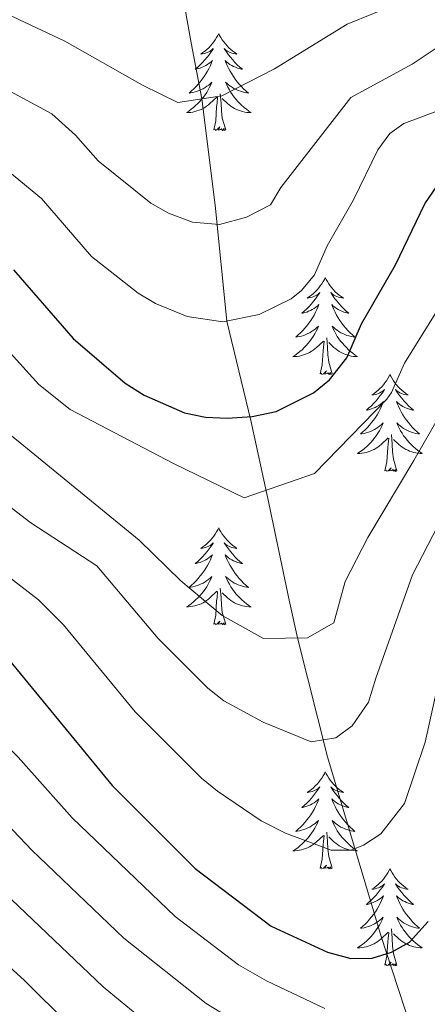
# Model space of a CAD drawing. Units: metres. Extents: x 602156 to 606657, y 4793585 to 4796623.
# Drawn here: x 603847 to 603898, y 4795307 to 4795428 of the extents above; entities that cross this region are included whole.
import ezdxf

# ---------------------------------------------------------------- set-up
doc = ezdxf.new("R2010")
doc.units = ezdxf.units.M
doc.header["$MEASUREMENT"] = 0
doc.linetypes.add('DGN Style 3', pattern=[1147.6976, 819.784, -327.9136])
for name, color, linetype, lineweight in [('Nivel 11', 7, 'Continuous', 0), ('Nivel 36', 7, 'Continuous', 0), ('Nivel 4', 7, 'Continuous', 0), ('Nivel 5', 7, 'Continuous', 0), ('Nivel 61', 7, 'Continuous', 0), ('Nivel 63', 7, 'Continuous', 0)]:
    doc.layers.add(name, color=color, linetype=linetype, lineweight=lineweight)

msp = doc.modelspace()

# ---------------------------------------------------------------- linework, layer by layer
at = {"layer": 'Nivel 11', "color": 142, "linetype": 'DGN Style 3', "lineweight": 13}
msp.add_polyline3d([(603910.04, 4795273.32, 225), (603898.94, 4795294.44, 211.26), (603897.32, 4795298.5, 208.76), (603893.25, 4795310.83, 201.15), (603891.91, 4795314.96, 198.97), (603885.31, 4795337.05, 190.78), (603881.62, 4795351.68, 185), (603880.6, 4795356.33, 183.56), (603878.09, 4795368.26, 180.61), (603877.27, 4795372.05, 178.92), (603875.85, 4795378.43, 175.21), (603872.92, 4795390.66, 170), (603871.46, 4795404.91, 164.11), (603869.82, 4795417.98, 160), (603868.54, 4795424.87, 157.28), (603867.26, 4795432.06, 153.81), (603867.22, 4795436.34, 151.12), (603868.23, 4795440.74, 149.07), (603871.48, 4795451.1, 145), (603874.11, 4795459.87, 140.84), (603874.52, 4795462.21, 140.11), (603875.83, 4795473.95, 137.66)], dxfattribs=at)
at = {"layer": 'Nivel 36', "color": 92, "linetype": 'Continuous', "lineweight": 0, "flags": 128}
for points in [[(603871.92, 4795426.01), (603871.81, 4795425.79), (603871.65, 4795425.52), (603871.49, 4795425.25), (603871.3, 4795425), (603871.11, 4795424.75), (603870.9, 4795424.51), (603870.68, 4795424.28), (603870.45, 4795424.07), (603870.21, 4795423.86), (603869.96, 4795423.67), (603869.7, 4795423.5), (603869.9, 4795423.52), (603870.11, 4795423.56), (603870.3, 4795423.61), (603870.5, 4795423.68), (603870.69, 4795423.77), (603870.87, 4795423.86), (603871.04, 4795423.98), (603871.25, 4795424.17), (603871.21, 4795424.1), (603870.98, 4795423.76), (603870.73, 4795423.42), (603870.48, 4795423.1), (603870.21, 4795422.78), (603869.93, 4795422.48), (603869.64, 4795422.18), (603869.33, 4795421.9), (603869.02, 4795421.63), (603869.15, 4795421.65), (603869.39, 4795421.71), (603869.63, 4795421.78), (603869.87, 4795421.87), (603870.1, 4795421.97), (603870.32, 4795422.09), (603870.54, 4795422.22), (603870.75, 4795422.37), (603870.94, 4795422.52), (603871.13, 4795422.69), (603871.04, 4795422.47), (603870.89, 4795422.11), (603870.72, 4795421.76), (603870.53, 4795421.41), (603870.33, 4795421.07), (603870.12, 4795420.74), (603869.89, 4795420.42), (603869.65, 4795420.1), (603869.4, 4795419.8), (603869.14, 4795419.51), (603868.86, 4795419.23), (603868.58, 4795418.96), (603868.28, 4795418.7), (603868.47, 4795418.72), (603868.74, 4795418.77), (603869.01, 4795418.84), (603869.26, 4795418.92), (603869.52, 4795419.01), (603869.77, 4795419.12), (603870.01, 4795419.24), (603870.24, 4795419.38), (603870.47, 4795419.53), (603870.68, 4795419.69), (603870.89, 4795419.87), (603871.08, 4795420.06), (603870.94, 4795419.73)], [(603871.92, 4795426.01), (603872.03, 4795425.79), (603872.19, 4795425.52), (603872.35, 4795425.25), (603872.54, 4795425), (603872.73, 4795424.75), (603872.94, 4795424.51), (603873.16, 4795424.28), (603873.39, 4795424.07), (603873.63, 4795423.87), (603873.88, 4795423.68), (603874.14, 4795423.5), (603873.94, 4795423.52), (603873.73, 4795423.56), (603873.54, 4795423.61), (603873.34, 4795423.68), (603873.15, 4795423.77), (603872.97, 4795423.86), (603872.8, 4795423.98), (603872.59, 4795424.17), (603872.63, 4795424.1), (603872.86, 4795423.76), (603873.11, 4795423.42), (603873.36, 4795423.1), (603873.63, 4795422.78), (603873.91, 4795422.48), (603874.2, 4795422.18), (603874.51, 4795421.9), (603874.82, 4795421.63), (603874.69, 4795421.65), (603874.45, 4795421.71), (603874.21, 4795421.78), (603873.97, 4795421.87), (603873.74, 4795421.97), (603873.52, 4795422.09), (603873.3, 4795422.22), (603873.09, 4795422.37), (603872.9, 4795422.52), (603872.71, 4795422.69), (603872.8, 4795422.47), (603872.95, 4795422.11), (603873.12, 4795421.76), (603873.31, 4795421.41), (603873.51, 4795421.07), (603873.72, 4795420.74), (603873.95, 4795420.42), (603874.19, 4795420.1), (603874.44, 4795419.8), (603874.7, 4795419.51), (603874.98, 4795419.23), (603875.26, 4795418.96), (603875.56, 4795418.7), (603875.37, 4795418.73), (603875.1, 4795418.77), (603874.83, 4795418.84), (603874.58, 4795418.92), (603874.32, 4795419.01), (603874.07, 4795419.12), (603873.83, 4795419.24), (603873.6, 4795419.38), (603873.37, 4795419.53), (603873.16, 4795419.69), (603872.95, 4795419.87), (603872.76, 4795420.06), (603872.9, 4795419.73)], [(603870.94, 4795419.73), (603870.79, 4795419.41), (603870.62, 4795419.09), (603870.44, 4795418.79), (603870.24, 4795418.49), (603870.03, 4795418.2), (603869.81, 4795417.93), (603869.57, 4795417.66), (603869.33, 4795417.4), (603869.07, 4795417.16), (603868.8, 4795416.92), (603868.52, 4795416.7), (603868.23, 4795416.49), (603867.94, 4795416.3), (603868.21, 4795416.31), (603868.47, 4795416.33), (603868.73, 4795416.37), (603868.99, 4795416.43), (603869.24, 4795416.5), (603869.49, 4795416.59), (603869.74, 4795416.69), (603869.98, 4795416.81), (603870.21, 4795416.94), (603870.43, 4795417.08), (603870.64, 4795417.24), (603870.84, 4795417.41), (603871.69, 4795418.21)], [(603872.9, 4795419.73), (603873.05, 4795419.41), (603873.22, 4795419.09), (603873.4, 4795418.79), (603873.6, 4795418.49), (603873.81, 4795418.2), (603874.03, 4795417.93), (603874.27, 4795417.66), (603874.51, 4795417.4), (603874.77, 4795417.16), (603875.04, 4795416.92), (603875.32, 4795416.7), (603875.61, 4795416.49), (603875.9, 4795416.3), (603875.63, 4795416.31), (603875.37, 4795416.33), (603875.11, 4795416.37), (603874.85, 4795416.43), (603874.6, 4795416.5), (603874.35, 4795416.59), (603874.1, 4795416.69), (603873.86, 4795416.81), (603873.63, 4795416.94), (603873.41, 4795417.08), (603873.2, 4795417.24), (603873, 4795417.41), (603872.34, 4795418.03)], [(603872.77, 4795414.16), (603872.34, 4795415.6), (603872.25, 4795416.51), (603872.21, 4795417.46), (603872.1, 4795418.62)], [(603871.3, 4795414.16), (603871.55, 4795415.28), (603871.66, 4795417.02), (603871.71, 4795417.46), (603871.77, 4795418.18)], [(603872.77, 4795414.16), (603872.6, 4795414.1), (603872.58, 4795414.33), (603872.39, 4795414.11), (603872.27, 4795414.32), (603872.15, 4795414.21), (603871.88, 4795414.15), (603872.07, 4795414.55), (603871.69, 4795414.17), (603871.5, 4795414.11), (603871.46, 4795414.27), (603871.3, 4795414.16)], [(603885.03, 4795396), (603884.92, 4795395.78), (603884.76, 4795395.51), (603884.59, 4795395.24), (603884.41, 4795394.99), (603884.22, 4795394.74), (603884.01, 4795394.5), (603883.79, 4795394.27), (603883.56, 4795394.06), (603883.32, 4795393.86), (603883.07, 4795393.66), (603882.81, 4795393.49), (603883.01, 4795393.51), (603883.21, 4795393.55), (603883.41, 4795393.6), (603883.61, 4795393.67), (603883.8, 4795393.76), (603883.98, 4795393.86), (603884.15, 4795393.97), (603884.36, 4795394.16), (603884.31, 4795394.09), (603884.09, 4795393.75), (603883.84, 4795393.41), (603883.59, 4795393.09), (603883.32, 4795392.77), (603883.04, 4795392.46), (603882.75, 4795392.17), (603882.44, 4795391.89), (603882.13, 4795391.62), (603882.25, 4795391.64), (603882.5, 4795391.7), (603882.74, 4795391.77), (603882.98, 4795391.86), (603883.21, 4795391.96), (603883.43, 4795392.08), (603883.65, 4795392.21), (603883.85, 4795392.36), (603884.05, 4795392.51), (603884.24, 4795392.68), (603884.15, 4795392.46), (603883.99, 4795392.1), (603883.82, 4795391.75), (603883.64, 4795391.4), (603883.44, 4795391.06), (603883.23, 4795390.73), (603883, 4795390.41), (603882.76, 4795390.09), (603882.51, 4795389.79), (603882.25, 4795389.5), (603881.97, 4795389.22), (603881.68, 4795388.95), (603881.39, 4795388.69), (603881.58, 4795388.72), (603881.85, 4795388.76), (603882.11, 4795388.82), (603882.37, 4795388.9), (603882.63, 4795389), (603882.87, 4795389.11), (603883.12, 4795389.23), (603883.35, 4795389.37), (603883.57, 4795389.52), (603883.79, 4795389.68), (603884, 4795389.86), (603884.19, 4795390.04), (603884.05, 4795389.72)], [(603885.03, 4795396), (603885.14, 4795395.78), (603885.29, 4795395.51), (603885.46, 4795395.24), (603885.64, 4795394.99), (603885.84, 4795394.74), (603886.05, 4795394.5), (603886.26, 4795394.27), (603886.49, 4795394.06), (603886.73, 4795393.86), (603886.99, 4795393.66), (603887.25, 4795393.49), (603887.05, 4795393.51), (603886.84, 4795393.55), (603886.64, 4795393.6), (603886.45, 4795393.67), (603886.26, 4795393.76), (603886.08, 4795393.86), (603885.91, 4795393.97), (603885.7, 4795394.16), (603885.74, 4795394.09), (603885.97, 4795393.75), (603886.21, 4795393.41), (603886.47, 4795393.09), (603886.74, 4795392.77), (603887.02, 4795392.46), (603887.31, 4795392.17), (603887.61, 4795391.89), (603887.93, 4795391.62), (603887.8, 4795391.64), (603887.56, 4795391.7), (603887.31, 4795391.77), (603887.08, 4795391.86), (603886.85, 4795391.96), (603886.62, 4795392.08), (603886.41, 4795392.21), (603886.2, 4795392.36), (603886, 4795392.51), (603885.82, 4795392.68), (603885.91, 4795392.46), (603886.06, 4795392.1), (603886.23, 4795391.75), (603886.42, 4795391.4), (603886.62, 4795391.06), (603886.83, 4795390.73), (603887.06, 4795390.41), (603887.29, 4795390.1), (603887.55, 4795389.79), (603887.81, 4795389.5), (603888.09, 4795389.22), (603888.37, 4795388.95), (603888.67, 4795388.69), (603888.47, 4795388.72), (603888.21, 4795388.76), (603887.94, 4795388.83), (603887.68, 4795388.9), (603887.43, 4795389), (603887.18, 4795389.11), (603886.94, 4795389.23), (603886.71, 4795389.37), (603886.48, 4795389.52), (603886.27, 4795389.68), (603886.06, 4795389.86), (603885.86, 4795390.04), (603886.01, 4795389.72)], [(603884.05, 4795389.72), (603883.9, 4795389.4), (603883.73, 4795389.08), (603883.54, 4795388.78), (603883.35, 4795388.48), (603883.14, 4795388.19), (603882.91, 4795387.92), (603882.68, 4795387.65), (603882.43, 4795387.39), (603882.17, 4795387.14), (603881.91, 4795386.91), (603881.63, 4795386.69), (603881.34, 4795386.48), (603881.05, 4795386.29), (603881.31, 4795386.3), (603881.58, 4795386.32), (603881.84, 4795386.36), (603882.1, 4795386.42), (603882.35, 4795386.49), (603882.6, 4795386.58), (603882.85, 4795386.68), (603883.08, 4795386.8), (603883.31, 4795386.93), (603883.54, 4795387.07), (603883.75, 4795387.23), (603883.95, 4795387.4), (603884.8, 4795388.2)], [(603886.01, 4795389.72), (603886.16, 4795389.4), (603886.33, 4795389.08), (603886.51, 4795388.78), (603886.71, 4795388.48), (603886.92, 4795388.19), (603887.14, 4795387.92), (603887.38, 4795387.65), (603887.62, 4795387.39), (603887.88, 4795387.14), (603888.15, 4795386.91), (603888.43, 4795386.69), (603888.72, 4795386.48), (603889.01, 4795386.29), (603888.74, 4795386.3), (603888.48, 4795386.32), (603888.22, 4795386.36), (603887.96, 4795386.42), (603887.7, 4795386.49), (603887.45, 4795386.58), (603887.21, 4795386.68), (603886.97, 4795386.8), (603886.74, 4795386.93), (603886.52, 4795387.08), (603886.31, 4795387.23), (603886.1, 4795387.4), (603885.45, 4795388.02)], [(603884.41, 4795384.15), (603884.65, 4795385.27), (603884.77, 4795387.01), (603884.81, 4795387.45), (603884.88, 4795388.17)], [(603885.88, 4795384.15), (603885.45, 4795385.59), (603885.36, 4795386.5), (603885.31, 4795387.45), (603885.21, 4795388.61)], [(603885.88, 4795384.15), (603885.71, 4795384.08), (603885.69, 4795384.32), (603885.5, 4795384.1), (603885.37, 4795384.3), (603885.25, 4795384.2), (603884.98, 4795384.14), (603885.18, 4795384.54), (603884.79, 4795384.16), (603884.61, 4795384.1), (603884.57, 4795384.26), (603884.41, 4795384.15)], [(603892.99, 4795384.08), (603892.88, 4795383.87), (603892.72, 4795383.59), (603892.55, 4795383.32), (603892.37, 4795383.07), (603892.18, 4795382.82), (603891.97, 4795382.58), (603891.75, 4795382.36), (603891.52, 4795382.14), (603891.28, 4795381.94), (603891.03, 4795381.75), (603890.77, 4795381.57), (603890.97, 4795381.59), (603891.17, 4795381.63), (603891.37, 4795381.68), (603891.57, 4795381.75), (603891.76, 4795381.84), (603891.94, 4795381.94), (603892.11, 4795382.05), (603892.32, 4795382.24), (603892.27, 4795382.18), (603892.05, 4795381.83), (603891.8, 4795381.49), (603891.55, 4795381.17), (603891.28, 4795380.85), (603891, 4795380.55), (603890.71, 4795380.25), (603890.4, 4795379.97), (603890.09, 4795379.7), (603890.21, 4795379.72), (603890.46, 4795379.78), (603890.7, 4795379.85), (603890.94, 4795379.94), (603891.17, 4795380.04), (603891.39, 4795380.16), (603891.61, 4795380.29), (603891.81, 4795380.44), (603892.01, 4795380.6), (603892.2, 4795380.76), (603892.11, 4795380.54), (603891.95, 4795380.18), (603891.78, 4795379.83), (603891.6, 4795379.48), (603891.4, 4795379.14), (603891.19, 4795378.81), (603890.96, 4795378.49), (603890.72, 4795378.18), (603890.47, 4795377.87), (603890.21, 4795377.58), (603889.93, 4795377.3), (603889.64, 4795377.03), (603889.35, 4795376.77), (603889.54, 4795376.8), (603889.81, 4795376.84), (603890.07, 4795376.91), (603890.33, 4795376.99), (603890.59, 4795377.08), (603890.83, 4795377.19), (603891.08, 4795377.31), (603891.31, 4795377.45), (603891.53, 4795377.6), (603891.75, 4795377.76), (603891.96, 4795377.94), (603892.15, 4795378.13), (603892.01, 4795377.8)], [(603892.99, 4795384.08), (603893.1, 4795383.87), (603893.25, 4795383.59), (603893.42, 4795383.32), (603893.6, 4795383.07), (603893.8, 4795382.82), (603894.01, 4795382.58), (603894.22, 4795382.36), (603894.45, 4795382.14), (603894.69, 4795381.94), (603894.95, 4795381.75), (603895.21, 4795381.57), (603895.01, 4795381.59), (603894.8, 4795381.63), (603894.6, 4795381.68), (603894.41, 4795381.75), (603894.22, 4795381.84), (603894.04, 4795381.94), (603893.87, 4795382.05), (603893.66, 4795382.24), (603893.7, 4795382.18), (603893.93, 4795381.83), (603894.17, 4795381.49), (603894.43, 4795381.17), (603894.7, 4795380.85), (603894.98, 4795380.55), (603895.27, 4795380.25), (603895.57, 4795379.97), (603895.89, 4795379.7), (603895.76, 4795379.72), (603895.52, 4795379.78), (603895.27, 4795379.85), (603895.04, 4795379.94), (603894.81, 4795380.04), (603894.58, 4795380.16), (603894.37, 4795380.29), (603894.16, 4795380.44), (603893.96, 4795380.6), (603893.78, 4795380.76), (603893.87, 4795380.54), (603894.02, 4795380.18), (603894.19, 4795379.83), (603894.38, 4795379.48), (603894.58, 4795379.14), (603894.79, 4795378.81), (603895.02, 4795378.49), (603895.25, 4795378.18), (603895.51, 4795377.87), (603895.77, 4795377.58), (603896.05, 4795377.3), (603896.33, 4795377.03), (603896.63, 4795376.77), (603896.43, 4795376.8), (603896.17, 4795376.84), (603895.9, 4795376.91), (603895.64, 4795376.99), (603895.39, 4795377.08), (603895.14, 4795377.19), (603894.9, 4795377.31), (603894.67, 4795377.45), (603894.44, 4795377.6), (603894.23, 4795377.76), (603894.02, 4795377.94), (603893.82, 4795378.13), (603893.97, 4795377.8)], [(603892.01, 4795377.8), (603891.86, 4795377.48), (603891.69, 4795377.16), (603891.5, 4795376.86), (603891.31, 4795376.56), (603891.1, 4795376.28), (603890.87, 4795376), (603890.64, 4795375.73), (603890.39, 4795375.47), (603890.13, 4795375.23), (603889.87, 4795374.99), (603889.59, 4795374.77), (603889.3, 4795374.56), (603889.01, 4795374.37), (603889.27, 4795374.38), (603889.54, 4795374.4), (603889.8, 4795374.44), (603890.06, 4795374.5), (603890.31, 4795374.57), (603890.56, 4795374.66), (603890.81, 4795374.76), (603891.04, 4795374.88), (603891.27, 4795375.01), (603891.5, 4795375.16), (603891.71, 4795375.31), (603891.91, 4795375.48), (603892.76, 4795376.28)], [(603893.97, 4795377.8), (603894.12, 4795377.48), (603894.29, 4795377.16), (603894.47, 4795376.86), (603894.67, 4795376.56), (603894.88, 4795376.28), (603895.1, 4795376), (603895.34, 4795375.73), (603895.58, 4795375.47), (603895.84, 4795375.23), (603896.11, 4795374.99), (603896.39, 4795374.77), (603896.68, 4795374.56), (603896.97, 4795374.37), (603896.7, 4795374.38), (603896.44, 4795374.4), (603896.18, 4795374.44), (603895.92, 4795374.5), (603895.66, 4795374.57), (603895.41, 4795374.66), (603895.17, 4795374.76), (603894.93, 4795374.88), (603894.7, 4795375.01), (603894.48, 4795375.16), (603894.27, 4795375.31), (603894.06, 4795375.48), (603893.41, 4795376.1)], [(603892.37, 4795372.23), (603892.61, 4795373.35), (603892.73, 4795375.09), (603892.77, 4795375.53), (603892.84, 4795376.25)], [(603893.84, 4795372.23), (603893.41, 4795373.67), (603893.32, 4795374.58), (603893.27, 4795375.53), (603893.17, 4795376.69)], [(603893.84, 4795372.23), (603893.67, 4795372.17), (603893.65, 4795372.4), (603893.46, 4795372.18), (603893.33, 4795372.39), (603893.21, 4795372.28), (603892.94, 4795372.22), (603893.14, 4795372.62), (603892.75, 4795372.24), (603892.57, 4795372.18), (603892.53, 4795372.34), (603892.37, 4795372.23)], [(603871.92, 4795365.22), (603871.81, 4795365), (603871.65, 4795364.72), (603871.49, 4795364.46), (603871.3, 4795364.2), (603871.11, 4795363.95), (603870.9, 4795363.71), (603870.68, 4795363.49), (603870.45, 4795363.27), (603870.21, 4795363.07), (603869.96, 4795362.88), (603869.7, 4795362.7), (603869.9, 4795362.72), (603870.11, 4795362.76), (603870.3, 4795362.82), (603870.5, 4795362.88), (603870.69, 4795362.97), (603870.87, 4795363.07), (603871.04, 4795363.18), (603871.25, 4795363.37), (603871.21, 4795363.31), (603870.98, 4795362.96), (603870.73, 4795362.63), (603870.48, 4795362.3), (603870.21, 4795361.98), (603869.93, 4795361.68), (603869.64, 4795361.38), (603869.33, 4795361.1), (603869.02, 4795360.83), (603869.15, 4795360.85), (603869.39, 4795360.91), (603869.63, 4795360.98), (603869.87, 4795361.07), (603870.1, 4795361.18), (603870.32, 4795361.29), (603870.54, 4795361.42), (603870.75, 4795361.57), (603870.94, 4795361.73), (603871.13, 4795361.9), (603871.04, 4795361.68), (603870.89, 4795361.31), (603870.72, 4795360.96), (603870.53, 4795360.61), (603870.33, 4795360.27), (603870.12, 4795359.94), (603869.89, 4795359.62), (603869.65, 4795359.31), (603869.4, 4795359), (603869.14, 4795358.71), (603868.86, 4795358.43), (603868.58, 4795358.16), (603868.28, 4795357.9), (603868.47, 4795357.93), (603868.74, 4795357.98), (603869.01, 4795358.04), (603869.26, 4795358.12), (603869.52, 4795358.21), (603869.77, 4795358.32), (603870.01, 4795358.44), (603870.24, 4795358.58), (603870.47, 4795358.73), (603870.68, 4795358.9), (603870.89, 4795359.07), (603871.08, 4795359.26), (603870.94, 4795358.93)], [(603871.92, 4795365.22), (603872.03, 4795365), (603872.19, 4795364.72), (603872.35, 4795364.46), (603872.54, 4795364.2), (603872.73, 4795363.95), (603872.94, 4795363.71), (603873.16, 4795363.49), (603873.39, 4795363.27), (603873.63, 4795363.07), (603873.88, 4795362.88), (603874.14, 4795362.7), (603873.94, 4795362.72), (603873.73, 4795362.76), (603873.54, 4795362.82), (603873.34, 4795362.88), (603873.15, 4795362.97), (603872.97, 4795363.07), (603872.8, 4795363.18), (603872.59, 4795363.37), (603872.63, 4795363.31), (603872.86, 4795362.96), (603873.11, 4795362.63), (603873.36, 4795362.3), (603873.63, 4795361.98), (603873.91, 4795361.68), (603874.2, 4795361.38), (603874.51, 4795361.1), (603874.82, 4795360.83), (603874.69, 4795360.85), (603874.45, 4795360.91), (603874.21, 4795360.98), (603873.97, 4795361.07), (603873.74, 4795361.18), (603873.52, 4795361.29), (603873.3, 4795361.42), (603873.09, 4795361.57), (603872.9, 4795361.73), (603872.71, 4795361.9), (603872.8, 4795361.68), (603872.95, 4795361.31), (603873.12, 4795360.96), (603873.31, 4795360.61), (603873.51, 4795360.27), (603873.72, 4795359.94), (603873.95, 4795359.62), (603874.19, 4795359.31), (603874.44, 4795359), (603874.7, 4795358.71), (603874.98, 4795358.43), (603875.26, 4795358.16), (603875.56, 4795357.9), (603875.37, 4795357.93), (603875.1, 4795357.98), (603874.83, 4795358.04), (603874.58, 4795358.12), (603874.32, 4795358.21), (603874.07, 4795358.32), (603873.83, 4795358.44), (603873.6, 4795358.58), (603873.37, 4795358.73), (603873.16, 4795358.9), (603872.95, 4795359.07), (603872.76, 4795359.26), (603872.9, 4795358.93)], [(603870.94, 4795358.93), (603870.79, 4795358.61), (603870.62, 4795358.3), (603870.44, 4795357.99), (603870.24, 4795357.7), (603870.03, 4795357.41), (603869.81, 4795357.13), (603869.57, 4795356.86), (603869.33, 4795356.6), (603869.07, 4795356.36), (603868.8, 4795356.12), (603868.52, 4795355.9), (603868.23, 4795355.69), (603867.94, 4795355.5), (603868.21, 4795355.51), (603868.47, 4795355.54), (603868.73, 4795355.58), (603868.99, 4795355.63), (603869.24, 4795355.71), (603869.49, 4795355.79), (603869.74, 4795355.9), (603869.98, 4795356.01), (603870.21, 4795356.14), (603870.43, 4795356.29), (603870.64, 4795356.45), (603870.84, 4795356.62), (603871.69, 4795357.42)], [(603872.77, 4795353.37), (603872.34, 4795354.81), (603872.25, 4795355.71), (603872.21, 4795356.66), (603872.1, 4795357.82)], [(603872.9, 4795358.93), (603873.05, 4795358.61), (603873.22, 4795358.3), (603873.4, 4795357.99), (603873.6, 4795357.7), (603873.81, 4795357.41), (603874.03, 4795357.13), (603874.27, 4795356.86), (603874.51, 4795356.6), (603874.77, 4795356.36), (603875.04, 4795356.12), (603875.32, 4795355.9), (603875.61, 4795355.69), (603875.9, 4795355.5), (603875.63, 4795355.51), (603875.37, 4795355.54), (603875.11, 4795355.58), (603874.85, 4795355.63), (603874.6, 4795355.71), (603874.35, 4795355.79), (603874.1, 4795355.9), (603873.86, 4795356.01), (603873.63, 4795356.14), (603873.41, 4795356.29), (603873.2, 4795356.45), (603873, 4795356.62), (603872.34, 4795357.24)], [(603871.3, 4795353.37), (603871.55, 4795354.48), (603871.66, 4795356.23), (603871.71, 4795356.66), (603871.77, 4795357.38)], [(603872.77, 4795353.37), (603872.6, 4795353.3), (603872.58, 4795353.54), (603872.39, 4795353.32), (603872.27, 4795353.52), (603872.15, 4795353.41), (603871.88, 4795353.36), (603872.07, 4795353.75), (603871.69, 4795353.37), (603871.5, 4795353.32), (603871.46, 4795353.48), (603871.3, 4795353.37)], [(603885.03, 4795335.21), (603884.92, 4795334.99), (603884.76, 4795334.71), (603884.59, 4795334.45), (603884.41, 4795334.19), (603884.22, 4795333.94), (603884.01, 4795333.7), (603883.79, 4795333.48), (603883.56, 4795333.26), (603883.32, 4795333.06), (603883.07, 4795332.87), (603882.81, 4795332.69), (603883.01, 4795332.71), (603883.21, 4795332.75), (603883.41, 4795332.81), (603883.61, 4795332.88), (603883.8, 4795332.96), (603883.98, 4795333.06), (603884.15, 4795333.17), (603884.36, 4795333.36), (603884.31, 4795333.3), (603884.09, 4795332.95), (603883.84, 4795332.62), (603883.59, 4795332.29), (603883.32, 4795331.97), (603883.04, 4795331.67), (603882.75, 4795331.38), (603882.44, 4795331.09), (603882.13, 4795330.82), (603882.25, 4795330.84), (603882.5, 4795330.9), (603882.74, 4795330.98), (603882.98, 4795331.06), (603883.21, 4795331.17), (603883.43, 4795331.28), (603883.65, 4795331.42), (603883.85, 4795331.56), (603884.05, 4795331.72), (603884.24, 4795331.89), (603884.15, 4795331.66), (603883.99, 4795331.3), (603883.82, 4795330.95), (603883.64, 4795330.6), (603883.44, 4795330.26), (603883.23, 4795329.93), (603883, 4795329.61), (603882.76, 4795329.3), (603882.51, 4795329), (603882.25, 4795328.7), (603881.97, 4795328.42), (603881.68, 4795328.15), (603881.39, 4795327.89), (603881.58, 4795327.92), (603881.85, 4795327.97), (603882.11, 4795328.03), (603882.37, 4795328.11), (603882.63, 4795328.2), (603882.87, 4795328.31), (603883.12, 4795328.43), (603883.35, 4795328.57), (603883.57, 4795328.72), (603883.79, 4795328.88), (603884, 4795329.06), (603884.19, 4795329.25), (603884.05, 4795328.92)], [(603885.03, 4795335.21), (603885.14, 4795334.99), (603885.29, 4795334.71), (603885.46, 4795334.45), (603885.64, 4795334.19), (603885.84, 4795333.94), (603886.05, 4795333.7), (603886.26, 4795333.48), (603886.49, 4795333.26), (603886.73, 4795333.06), (603886.99, 4795332.87), (603887.25, 4795332.69), (603887.05, 4795332.71), (603886.84, 4795332.75), (603886.64, 4795332.81), (603886.45, 4795332.88), (603886.26, 4795332.96), (603886.08, 4795333.06), (603885.91, 4795333.17), (603885.7, 4795333.36), (603885.74, 4795333.3), (603885.97, 4795332.95), (603886.21, 4795332.62), (603886.47, 4795332.29), (603886.74, 4795331.97), (603887.02, 4795331.67), (603887.31, 4795331.38), (603887.61, 4795331.09), (603887.93, 4795330.82), (603887.8, 4795330.84), (603887.56, 4795330.9), (603887.31, 4795330.98), (603887.08, 4795331.06), (603886.85, 4795331.17), (603886.62, 4795331.28), (603886.41, 4795331.42), (603886.2, 4795331.56), (603886, 4795331.72), (603885.82, 4795331.89), (603885.91, 4795331.66), (603886.06, 4795331.3), (603886.23, 4795330.95), (603886.42, 4795330.6), (603886.62, 4795330.26), (603886.83, 4795329.93), (603887.06, 4795329.61), (603887.29, 4795329.3), (603887.55, 4795329), (603887.81, 4795328.7), (603888.09, 4795328.42), (603888.37, 4795328.15), (603888.67, 4795327.89), (603888.47, 4795327.92), (603888.21, 4795327.97), (603887.94, 4795328.03), (603887.68, 4795328.11), (603887.43, 4795328.2), (603887.18, 4795328.31), (603886.94, 4795328.43), (603886.71, 4795328.57), (603886.48, 4795328.72), (603886.27, 4795328.88), (603886.06, 4795329.06), (603885.86, 4795329.25), (603886.01, 4795328.92)], [(603884.05, 4795328.92), (603883.9, 4795328.6), (603883.73, 4795328.29), (603883.54, 4795327.98), (603883.35, 4795327.68), (603883.14, 4795327.4), (603882.91, 4795327.12), (603882.68, 4795326.85), (603882.43, 4795326.59), (603882.17, 4795326.35), (603881.91, 4795326.11), (603881.63, 4795325.89), (603881.34, 4795325.68), (603881.05, 4795325.49), (603881.31, 4795325.5), (603881.58, 4795325.53), (603881.84, 4795325.57), (603882.1, 4795325.62), (603882.35, 4795325.7), (603882.6, 4795325.78), (603882.85, 4795325.89), (603883.08, 4795326), (603883.31, 4795326.13), (603883.54, 4795326.28), (603883.75, 4795326.44), (603883.95, 4795326.61), (603884.8, 4795327.4)], [(603886.01, 4795328.92), (603886.16, 4795328.6), (603886.33, 4795328.29), (603886.51, 4795327.98), (603886.71, 4795327.68), (603886.92, 4795327.4), (603887.14, 4795327.12), (603887.38, 4795326.85), (603887.62, 4795326.59), (603887.88, 4795326.35), (603888.15, 4795326.11), (603888.43, 4795325.89), (603888.72, 4795325.68), (603889.01, 4795325.49), (603888.74, 4795325.5), (603888.48, 4795325.53), (603888.22, 4795325.57), (603887.96, 4795325.62), (603887.7, 4795325.7), (603887.45, 4795325.78), (603887.21, 4795325.89), (603886.97, 4795326), (603886.74, 4795326.13), (603886.52, 4795326.28), (603886.31, 4795326.44), (603886.1, 4795326.61), (603885.45, 4795327.23)], [(603885.88, 4795323.36), (603885.45, 4795324.8), (603885.36, 4795325.7), (603885.31, 4795326.65), (603885.21, 4795327.81)], [(603884.41, 4795323.36), (603884.65, 4795324.47), (603884.77, 4795326.22), (603884.81, 4795326.65), (603884.88, 4795327.37)], [(603885.88, 4795323.36), (603885.71, 4795323.29), (603885.69, 4795323.53), (603885.5, 4795323.3), (603885.37, 4795323.51), (603885.25, 4795323.4), (603884.98, 4795323.35), (603885.18, 4795323.74), (603884.79, 4795323.36), (603884.61, 4795323.3), (603884.57, 4795323.47), (603884.41, 4795323.36)], [(603892.99, 4795323.29), (603892.88, 4795323.07), (603892.72, 4795322.79), (603892.55, 4795322.53), (603892.37, 4795322.27), (603892.18, 4795322.02), (603891.97, 4795321.78), (603891.75, 4795321.56), (603891.52, 4795321.34), (603891.28, 4795321.14), (603891.03, 4795320.95), (603890.77, 4795320.77), (603890.97, 4795320.79), (603891.17, 4795320.83), (603891.37, 4795320.89), (603891.57, 4795320.96), (603891.76, 4795321.04), (603891.94, 4795321.14), (603892.11, 4795321.25), (603892.32, 4795321.44), (603892.27, 4795321.38), (603892.05, 4795321.03), (603891.8, 4795320.7), (603891.55, 4795320.37), (603891.28, 4795320.06), (603891, 4795319.75), (603890.71, 4795319.46), (603890.4, 4795319.17), (603890.09, 4795318.9), (603890.21, 4795318.92), (603890.46, 4795318.98), (603890.7, 4795319.06), (603890.94, 4795319.14), (603891.17, 4795319.25), (603891.39, 4795319.36), (603891.61, 4795319.5), (603891.81, 4795319.64), (603892.01, 4795319.8), (603892.2, 4795319.97), (603892.11, 4795319.75), (603891.95, 4795319.38), (603891.78, 4795319.03), (603891.6, 4795318.68), (603891.4, 4795318.34), (603891.19, 4795318.01), (603890.96, 4795317.69), (603890.72, 4795317.38), (603890.47, 4795317.08), (603890.21, 4795316.78), (603889.93, 4795316.5), (603889.64, 4795316.23), (603889.35, 4795315.98), (603889.54, 4795316), (603889.81, 4795316.05), (603890.07, 4795316.11), (603890.33, 4795316.19), (603890.59, 4795316.28), (603890.83, 4795316.39), (603891.08, 4795316.51), (603891.31, 4795316.65), (603891.53, 4795316.8), (603891.75, 4795316.97), (603891.96, 4795317.14), (603892.15, 4795317.33), (603892.01, 4795317)], [(603892.99, 4795323.29), (603893.1, 4795323.07), (603893.25, 4795322.79), (603893.42, 4795322.53), (603893.6, 4795322.27), (603893.8, 4795322.02), (603894.01, 4795321.78), (603894.22, 4795321.56), (603894.45, 4795321.34), (603894.69, 4795321.14), (603894.95, 4795320.95), (603895.21, 4795320.77), (603895.01, 4795320.79), (603894.8, 4795320.83), (603894.6, 4795320.89), (603894.41, 4795320.96), (603894.22, 4795321.04), (603894.04, 4795321.14), (603893.87, 4795321.25), (603893.66, 4795321.44), (603893.7, 4795321.38), (603893.93, 4795321.03), (603894.17, 4795320.7), (603894.43, 4795320.37), (603894.7, 4795320.06), (603894.98, 4795319.75), (603895.27, 4795319.46), (603895.57, 4795319.17), (603895.89, 4795318.9), (603895.76, 4795318.92), (603895.52, 4795318.98), (603895.27, 4795319.06), (603895.04, 4795319.14), (603894.81, 4795319.25), (603894.58, 4795319.36), (603894.37, 4795319.5), (603894.16, 4795319.64), (603893.96, 4795319.8), (603893.78, 4795319.97), (603893.87, 4795319.75), (603894.02, 4795319.38), (603894.19, 4795319.03), (603894.38, 4795318.68), (603894.58, 4795318.34), (603894.79, 4795318.01), (603895.02, 4795317.69), (603895.25, 4795317.38), (603895.51, 4795317.08), (603895.77, 4795316.78), (603896.05, 4795316.5), (603896.33, 4795316.23), (603896.63, 4795315.98), (603896.43, 4795316), (603896.17, 4795316.05), (603895.9, 4795316.11), (603895.64, 4795316.19), (603895.39, 4795316.28), (603895.14, 4795316.39), (603894.9, 4795316.51), (603894.67, 4795316.65), (603894.44, 4795316.8), (603894.23, 4795316.97), (603894.02, 4795317.14), (603893.82, 4795317.33), (603893.97, 4795317)], [(603892.01, 4795317), (603891.86, 4795316.68), (603891.69, 4795316.37), (603891.5, 4795316.06), (603891.31, 4795315.77), (603891.1, 4795315.48), (603890.87, 4795315.2), (603890.64, 4795314.93), (603890.39, 4795314.67), (603890.13, 4795314.43), (603889.87, 4795314.2), (603889.59, 4795313.97), (603889.3, 4795313.76), (603889.01, 4795313.57), (603889.27, 4795313.58), (603889.54, 4795313.61), (603889.8, 4795313.65), (603890.06, 4795313.7), (603890.31, 4795313.78), (603890.56, 4795313.86), (603890.81, 4795313.97), (603891.04, 4795314.08), (603891.27, 4795314.21), (603891.5, 4795314.36), (603891.71, 4795314.52), (603891.91, 4795314.69), (603892.76, 4795315.49)], [(603893.97, 4795317), (603894.12, 4795316.68), (603894.29, 4795316.37), (603894.47, 4795316.06), (603894.67, 4795315.77), (603894.88, 4795315.48), (603895.1, 4795315.2), (603895.34, 4795314.93), (603895.58, 4795314.67), (603895.84, 4795314.43), (603896.11, 4795314.2), (603896.39, 4795313.97), (603896.68, 4795313.76), (603896.97, 4795313.57), (603896.7, 4795313.58), (603896.44, 4795313.61), (603896.18, 4795313.65), (603895.92, 4795313.7), (603895.66, 4795313.78), (603895.41, 4795313.86), (603895.17, 4795313.97), (603894.93, 4795314.08), (603894.7, 4795314.21), (603894.48, 4795314.36), (603894.27, 4795314.52), (603894.06, 4795314.69), (603893.41, 4795315.31)], [(603892.37, 4795311.44), (603892.61, 4795312.56), (603892.73, 4795314.3), (603892.77, 4795314.73), (603892.84, 4795315.45)], [(603893.84, 4795311.44), (603893.41, 4795312.88), (603893.32, 4795313.78), (603893.27, 4795314.73), (603893.17, 4795315.89)], [(603893.84, 4795311.44), (603893.67, 4795311.37), (603893.65, 4795311.61), (603893.46, 4795311.39), (603893.33, 4795311.59), (603893.21, 4795311.48), (603892.94, 4795311.43), (603893.14, 4795311.82), (603892.75, 4795311.44), (603892.57, 4795311.39), (603892.53, 4795311.55), (603892.37, 4795311.44)]]:
    msp.add_lwpolyline(points, dxfattribs=at)
at = {"layer": 'Nivel 4', "color": 36, "linetype": 'Continuous', "lineweight": 30, "flags": 128}
for points, elevation in [([(603846.66, 4795396.98), (603853.99, 4795388.5), (603860.39, 4795383.02), (603862.73, 4795381.53), (603867.71, 4795379.36), (603870.3, 4795378.85), (603872.94, 4795378.73), (603876.03, 4795378.91), (603878.99, 4795379.55), (603883.58, 4795381.82), (603885.56, 4795383.41), (603887.7, 4795386.13), (603889.5, 4795390.31), (603893.67, 4795397.58), (603897.28, 4795405.07), (603898.78, 4795407.31)], 175), ([(603844.59, 4795350.77), (603858.81, 4795333.54), (603869.03, 4795323.34), (603878.35, 4795316.24), (603885.32, 4795313.03), (603888.17, 4795312.24), (603890.8, 4795312.28), (603893.19, 4795313.02), (603895.41, 4795314.28), (603897.69, 4795316.8)], 200)]:
    msp.add_lwpolyline(points, dxfattribs=dict(at, elevation=elevation))
at = {"layer": 'Nivel 5', "color": 36, "linetype": 'Continuous', "lineweight": 0, "flags": 128}
for points, elevation in [([(603894.19, 4795429.8), (603887.72, 4795427.19), (603878.76, 4795421.67), (603872.3, 4795418.34), (603866.9, 4795417.56), (603862.54, 4795419.67), (603852.99, 4795425.1), (603841.62, 4795430.46)], 160), ([(603750.73, 4795418.66), (603755.26, 4795420.93), (603759.3, 4795422.52), (603764.23, 4795423.8), (603779.6, 4795426.21), (603795.67, 4795427.75), (603814.34, 4795427.45), (603826.55, 4795425.87), (603836.49, 4795423.67), (603840.61, 4795421.94), (603851.39, 4795416.15), (603854.28, 4795413.53), (603857.07, 4795410.38), (603863.56, 4795405.16), (603865.73, 4795403.93), (603868.7, 4795402.83), (603872, 4795402.55), (603875.32, 4795403.42), (603878.3, 4795404.94), (603879.56, 4795407.08), (603888.19, 4795418.17), (603895.72, 4795422.24), (603900.14, 4795425.19)], 165), ([(603899.2, 4795416.62), (603894.68, 4795414.94), (603892.99, 4795413.72), (603891.48, 4795411.73), (603888.5, 4795405.55), (603885.26, 4795399.92), (603883.69, 4795396.33), (603882.11, 4795394.4), (603880.83, 4795393.41), (603876.89, 4795391.46), (603872.4, 4795390.56), (603868.03, 4795391.21), (603864.12, 4795392.82), (603861.98, 4795394.09), (603856.26, 4795398.6), (603850.09, 4795405.72), (603844.73, 4795410.13)], 170), ([(603898.74, 4795391.89), (603894.77, 4795385.46), (603893.19, 4795381.88), (603892.6, 4795381.05), (603883.69, 4795371.92), (603875.06, 4795368.93), (603866.35, 4795373.15), (603853.64, 4795379.78), (603849.77, 4795382.85), (603843.07, 4795390.19), (603836.87, 4795395.15), (603833.12, 4795397.81), (603829.48, 4795399.89), (603824.14, 4795401.99), (603813.51, 4795403.97), (603798.41, 4795404.1), (603786.03, 4795402.45), (603775.23, 4795400.4), (603768.8, 4795398.78), (603761.5, 4795395.57), (603757.75, 4795393.16), (603754.53, 4795390.12), (603751.62, 4795385.87)], 180), ([(603765.51, 4795387.38), (603772.61, 4795390.58), (603780.63, 4795392.65), (603787.67, 4795394.01), (603799.09, 4795395.48), (603812.5, 4795395.18), (603824.73, 4795392.68), (603832.07, 4795388.86), (603838.77, 4795383.95), (603845.02, 4795377.64), (603847.03, 4795376.07), (603862.13, 4795363.72), (603867.24, 4795358.72), (603872.35, 4795354.46), (603877.43, 4795351.63), (603882.85, 4795351.69), (603886.07, 4795353.54), (603887.46, 4795358.61), (603890.28, 4795364.05), (603895.94, 4795373.51), (603900.54, 4795381.5)], 185), ([(603901.39, 4795370.32), (603895.75, 4795359.43), (603891.26, 4795346.72), (603890.36, 4795343.77), (603888.35, 4795340.86), (603886.33, 4795339.38), (603883.31, 4795338.91), (603877.39, 4795341.33), (603872.55, 4795343.94), (603870.59, 4795345.5), (603864.46, 4795351.62), (603856.92, 4795360.54), (603848.81, 4795365.83), (603840.97, 4795371.84), (603835.24, 4795377.07), (603829.28, 4795381.06), (603823.99, 4795383.71), (603811.5, 4795386.39), (603799.78, 4795386.86), (603791.77, 4795386.07)], 190), ([(603899.45, 4795348.47), (603897.34, 4795338.86), (603894.79, 4795331.31), (603891.86, 4795327.61), (603889.75, 4795326.2), (603888.21, 4795325.6), (603885.74, 4795325.58), (603880.14, 4795327.69), (603877.14, 4795329.21), (603871.75, 4795332.85), (603869.81, 4795334.42), (603861.64, 4795342.58), (603852.8, 4795353.28), (603849.73, 4795356.38), (603832.3, 4795369.81), (603824.72, 4795374.2), (603821.09, 4795375.4), (603810.49, 4795377.6), (603800.46, 4795378.25)], 195), ([(603853.87, 4795329.57), (603847.25, 4795337.01), (603841.94, 4795342.32), (603839.4, 4795345.41), (603830.68, 4795352.1), (603822.44, 4795356.47), (603817.61, 4795358.31), (603808.74, 4795359.88), (603802.07, 4795360.54), (603799.71, 4795360.59), (603795.71, 4795359.97), (603788.56, 4795357.52), (603784.88, 4795355.95), (603781.33, 4795353.98), (603773.96, 4795345.65), (603772.5, 4795343.62), (603768.12, 4795335.55), (603764.13, 4795326.17), (603762.09, 4795318.93), (603760.25, 4795313.8), (603750.92, 4795294.39)], 205), ([(603764.26, 4795291.48), (603775.51, 4795312.06), (603780.73, 4795322.9), (603788.36, 4795334.2), (603792.83, 4795338.94), (603800.67, 4795342.07), (603803.97, 4795342.33), (603808.21, 4795341.83), (603811.82, 4795341.83), (603814.25, 4795341.22), (603817.41, 4795339.58), (603822.12, 4795338.55), (603824.69, 4795336.48), (603829.02, 4795334.69), (603836.86, 4795328.56), (603857.68, 4795308.77), (603863.28, 4795304.19)], 215), ([(603769.7, 4795287.85), (603788.52, 4795320.11), (603792.74, 4795325.1), (603794.63, 4795326.75), (603796.01, 4795329), (603797.71, 4795330.83), (603802.01, 4795332.75), (603804.46, 4795333.25), (603807.46, 4795332.9), (603810.15, 4795333.35), (603812.51, 4795332.5), (603815.03, 4795332.32), (603818.39, 4795331.41), (603823.57, 4795329.49), (603831.63, 4795324.37), (603847.98, 4795309.61), (603853.55, 4795304.05)], 220), ([(603877.72, 4795302.25), (603870.35, 4795306.72), (603860.23, 4795314.75), (603848.93, 4795325.59), (603841.93, 4795332.9)], 210), ([(603884.98, 4795306.1), (603877.81, 4795309.51), (603874.35, 4795311.48), (603866.55, 4795317.44), (603853.87, 4795329.57)], 205)]:
    msp.add_lwpolyline(points, dxfattribs=dict(at, elevation=elevation))
at = {"layer": 'Nivel 61', "color": 250, "linetype": 'Continuous', "lineweight": 0}
msp.add_3dface([(603090.89, 4793992.32), (603055.68, 4796305.91), (606434.73, 4796358.18), (606471.13, 4794044.58)], dxfattribs=at)
at = {"layer": 'Nivel 63', "color": 7, "linetype": 'Continuous', "lineweight": 0}
msp.add_3dface([(602202.27, 4793584.75), (602156.43, 4796554.34), (606610.89, 4796623.22), (606656.75, 4793653.62)], dxfattribs=at)

doc.saveas('drawing.dxf')
